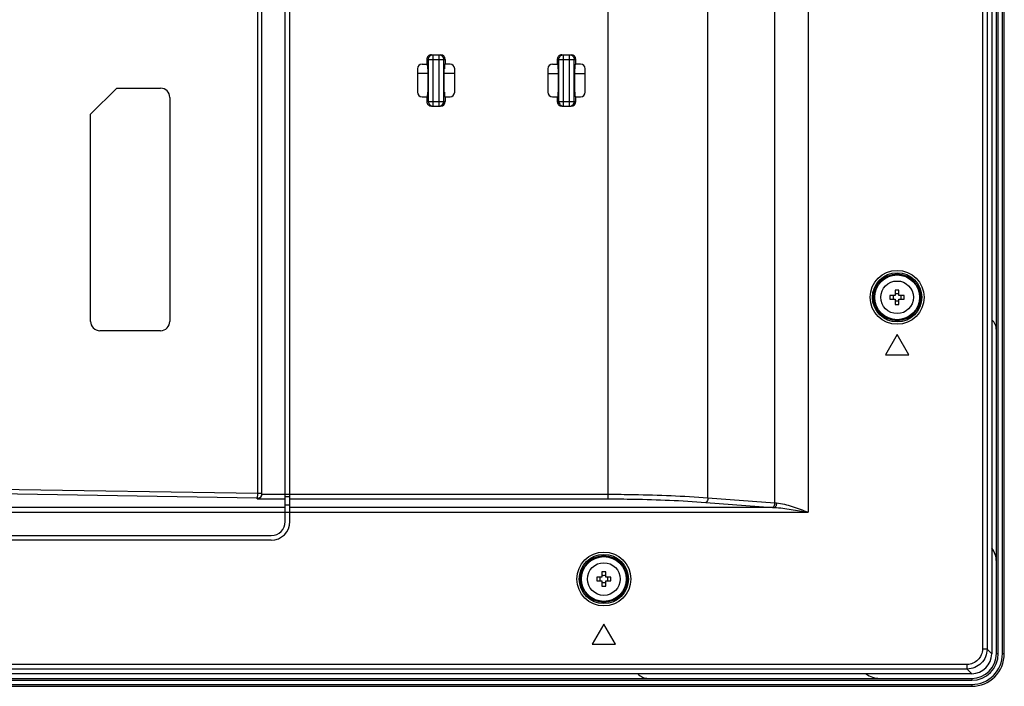
# Paper-space layout '0001889451_1_3' of a CAD drawing. Units: millimetres. Extents: x 0 to 6350, y 0 to 5080.
# Drawn here: x 2455 to 2666, y 3506 to 3649 of the extents above; entities that cross this region are included whole.
import ezdxf

# ---------------------------------------------------------------- set-up
doc = ezdxf.new("R2010")
doc.units = ezdxf.units.MM
doc.header["$LTSCALE"] = 349.25
doc.layers.add('3_ALL_AXES', color=7, linetype='CONTINUOUS')
doc.layers.add('7_ALL_FEATURES', color=7, linetype='CONTINUOUS')

psp = doc.layouts.new('0001889451_1_3')

# ---------------------------------------------------------------- linework, layer by layer
at = {"layer": '3_ALL_AXES', "color": 7, "linetype": 'Continuous'}
for centre in [(2643.33, 3589.76), (2580.43, 3529.36)]:
    psp.add_circle(centre, 3.5, dxfattribs=at)
at = {"layer": '7_ALL_FEATURES', "color": 7, "linetype": 'Continuous'}
for p, q in [((2663.63, 4746.2), (2663.63, 3513.32)), ((2664.63, 3513.36), (2664.63, 4746.16)), ((2665.03, 3513.36), (2665.03, 4746.16)), ((2665.93, 3513.36), (2665.93, 4746.16)), ((2666.33, 3513.36), (2666.33, 4746.16)), ((2661.63, 4745.2), (2661.63, 3514.32)), ((2662.62, 4745.2), (2662.62, 3514.32)), ((2624.23, 4715.83), (2624.23, 3543.69)), ((2581.32, 3546.54), (2581.32, 4712.97)), ((2602.75, 3546.79), (2602.75, 4712.73)), ((2617.08, 3545.7), (2617.08, 4713.82)), ((2506.19, 3547.69), (2506.19, 3657.94)), ((2507.08, 3547.69), (2507.08, 3657.94)), ((2512.08, 3541.69), (2512.08, 3657.96)), ((2513.08, 3541.69), (2513.08, 3657.96)), ((2543.43, 3641.76), (2545.42, 3641.76)), ((2543.78, 3630.76), (2543.78, 3641.76)), ((2545.07, 3630.76), (2545.07, 3641.76)), ((2571.43, 3641.76), (2573.42, 3641.76)), ((2571.78, 3630.76), (2571.78, 3641.76)), ((2573.07, 3630.76), (2573.07, 3641.76)), ((2541.43, 3639.76), (2542.56, 3639.76)), ((2542.43, 3640.76), (2546.43, 3640.76)), ((2542.43, 3640.76), (2542.43, 3639.76)), ((2542.78, 3631.76), (2542.78, 3640.76)), ((2546.07, 3631.76), (2546.07, 3640.76)), ((2547.43, 3639.76), (2546.3, 3639.76)), ((2546.43, 3639.76), (2546.43, 3640.76)), ((2569.43, 3639.76), (2570.56, 3639.76)), ((2570.43, 3640.76), (2574.43, 3640.76)), ((2570.43, 3640.76), (2570.43, 3639.76)), ((2570.78, 3631.76), (2570.78, 3640.76)), ((2574.07, 3631.76), (2574.07, 3640.76)), ((2575.43, 3639.76), (2574.3, 3639.76)), ((2574.43, 3639.76), (2574.43, 3640.76)), ((2540.43, 3638.76), (2540.43, 3633.76)), ((2542.65, 3638.76), (2542.65, 3633.76)), ((2546.21, 3633.76), (2546.21, 3638.76)), ((2548.43, 3633.76), (2548.43, 3638.76)), ((2568.43, 3638.76), (2568.43, 3633.76)), ((2568.43, 3637.76), (2570.65, 3637.76)), ((2570.65, 3638.76), (2570.65, 3633.76)), ((2574.21, 3633.76), (2574.21, 3638.76)), ((2574.21, 3637.76), (2576.43, 3637.76)), ((2576.43, 3633.76), (2576.43, 3638.76)), ((2470.33, 3629.01), (2475.93, 3634.61)), ((2475.93, 3634.61), (2485.33, 3634.61)), ((2541.43, 3632.76), (2542.56, 3632.76)), ((2542.43, 3632.76), (2542.43, 3631.76)), ((2546.3, 3632.76), (2547.43, 3632.76)), ((2546.43, 3631.76), (2546.43, 3632.76)), ((2569.43, 3632.76), (2570.56, 3632.76)), ((2570.43, 3632.76), (2570.43, 3631.76)), ((2574.3, 3632.76), (2575.43, 3632.76)), ((2574.43, 3631.76), (2574.43, 3632.76)), ((2487.33, 3632.61), (2487.33, 3584.61)), ((2542.43, 3631.76), (2546.43, 3631.76)), ((2543.43, 3630.76), (2545.42, 3630.76)), ((2570.43, 3631.76), (2574.43, 3631.76)), ((2571.43, 3630.76), (2573.42, 3630.76)), ((2470.33, 3584.61), (2470.33, 3629.01)), ((2642.93, 3591.3), (2642.93, 3590.16)), ((2643.73, 3590.16), (2643.73, 3591.3)), ((2642.93, 3590.16), (2641.79, 3590.16)), ((2641.79, 3589.36), (2642.93, 3589.36)), ((2642.93, 3589.36), (2642.93, 3588.22)), ((2644.86, 3590.16), (2643.73, 3590.16)), ((2643.73, 3589.36), (2644.86, 3589.36)), ((2643.73, 3588.22), (2643.73, 3589.36)), ((2485.33, 3582.61), (2472.33, 3582.61)), ((2643.33, 3581.76), (2640.83, 3577.43)), ((2645.83, 3577.43), (2643.33, 3581.76)), ((2640.83, 3577.43), (2645.83, 3577.43)), ((2506.19, 3547.69), (2435.19, 3548.83)), ((2506.08, 3546.7), (2435.07, 3547.84)), ((2506.08, 3546.54), (2506.08, 3546.7)), ((2506.08, 3546.54), (2512.08, 3546.54)), ((2507.08, 3547.69), (2506.19, 3547.69)), ((2507.07, 3547.53), (2581.32, 3547.53)), ((2512.08, 3547.04), (2513.08, 3547.04)), ((2513.08, 3546.54), (2581.32, 3546.54)), ((2602.75, 3546.79), (2617.08, 3545.7)), ((2512.08, 3544.68), (2260.9, 3544.68)), ((2513.08, 3545.17), (2512.08, 3545.17)), ((2617.01, 3544.68), (2513.08, 3544.68)), ((2602.28, 3545.8), (2616.61, 3544.71)), ((516.63, 3543.69), (2624.23, 3543.69)), ((2084.93, 3538.69), (2509.08, 3538.69)), ((2509.08, 3537.69), (2084.93, 3537.69)), ((2580.03, 3529.76), (2578.89, 3529.76)), ((2580.03, 3530.9), (2580.03, 3529.76)), ((2580.83, 3529.76), (2580.83, 3530.9)), ((2581.96, 3529.76), (2580.83, 3529.76)), ((2578.89, 3528.96), (2580.03, 3528.96)), ((2580.03, 3528.96), (2580.03, 3527.82)), ((2580.83, 3528.96), (2581.96, 3528.96)), ((2580.83, 3527.82), (2580.83, 3528.96)), ((2580.43, 3519.69), (2577.93, 3515.36)), ((2582.93, 3515.36), (2580.43, 3519.69)), ((2577.93, 3515.36), (2582.93, 3515.36)), ((2662.62, 3514.32), (2661.63, 3514.32)), ((2662.62, 3514.32), (2663.63, 3513.32)), ((2664.63, 3513.36), (2665.03, 3513.36)), ((2665.93, 3513.36), (2666.33, 3513.36)), ((2658.37, 3511.05), (1596.52, 3511.05)), ((2658.37, 3510.06), (2658.37, 3511.05)), ((2658.37, 3510.06), (1596.51, 3510.06)), ((2659.37, 3509.06), (2036.79, 3509.06)), ((2658.37, 3510.06), (2659.37, 3509.06)), ((1596.48, 3506.76), (2659.33, 3506.76)), ((1596.49, 3508.06), (2659.33, 3508.06)), ((1596.49, 3507.66), (2659.33, 3507.66)), ((1596.49, 3506.36), (2659.33, 3506.36)), ((2659.33, 3508.06), (2659.33, 3507.66)), ((2659.33, 3506.76), (2659.33, 3506.36))]:
    psp.add_line(p, q, dxfattribs=at)
at = {"layer": '7_ALL_FEATURES', "color": 6, "linetype": 'Continuous'}
for p, q in [((2542.65, 3637.76), (2540.43, 3637.76)), ((2548.43, 3637.76), (2546.21, 3637.76))]:
    psp.add_line(p, q, dxfattribs=at)
at = {"layer": '7_ALL_FEATURES', "color": 7, "linetype": 'Continuous'}
for centre, radius in [((2643.33, 3589.76), 5.78), ((2643.33, 3589.76), 5.28), ((2643.33, 3589.76), 5.01), ((2643.33, 3589.76), 4.81), ((2580.43, 3529.36), 5.78), ((2580.43, 3529.36), 5.28), ((2580.43, 3529.36), 5.01), ((2580.43, 3529.36), 4.81)]:
    psp.add_circle(centre, radius, dxfattribs=at)
for centre, radius, start, end in [((2541.43, 3638.76), 1, 90, 180), ((2547.43, 3638.76), 1, 0, 90), ((2569.43, 3638.76), 1, 90, 180), ((2575.43, 3638.76), 1, 0, 90), ((2485.33, 3632.61), 2, 0, 90), ((2541.43, 3633.76), 1, 180, 270), ((2547.43, 3633.76), 1, 270, 360), ((2569.43, 3633.76), 1, 180, 270), ((2575.43, 3633.76), 1, 270, 360), ((2643.33, 3574.24), 17.06, 88.6569, 91.3431), ((2643.33, 3592.86), 2.31, 260.0253, 279.9747), ((2658.85, 3589.76), 17.06, 178.6569, 181.3431), ((2643.33, 3586.66), 2.31, 80.0253, 99.9747), ((2627.8, 3589.76), 17.06, 358.6569, 1.3431), ((2643.33, 3605.28), 17.06, 268.6569, 271.3431), ((2472.33, 3584.61), 2, 180, 270), ((2485.33, 3584.61), 2, 270, 360), ((2661.63, 3582.71), 3, 0, 48.109), ((2505.34, 3547.67), 1.73, 355.6143, 357.8855), ((2505.15, 3547.67), 1.93, 357.8848, 0.0193), ((2622.66, 3624.28), 79.8, 265.6489, 265.9361), ((2622.76, 3615.68), 70.22, 265.3601, 265.6661), ((2509.08, 3541.69), 4, 270, 360), ((2509.08, 3541.69), 3, 270, 360), ((2659.63, 3533.06), 5, 0, 36.2249), ((2595.95, 3529.36), 17.06, 178.6569, 181.3431), ((2580.43, 3513.84), 17.06, 88.6569, 91.3431), ((2580.43, 3532.46), 2.31, 260.0253, 279.9747), ((2564.9, 3529.36), 17.06, 358.6569, 1.3431), ((2580.43, 3526.26), 2.31, 80.0253, 99.9747), ((2580.43, 3544.88), 17.06, 268.6569, 271.3431), ((2659.33, 3513.36), 7, 270, 360), ((2659.33, 3513.36), 6.6, 270, 360), ((2659.33, 3513.36), 5.7, 270, 360), ((2659.33, 3513.36), 5.3, 270, 360), ((2589.97, 3511.06), 3, 221.891, 270), ((2639.63, 3513.06), 5, 233.7751, 270)]:
    psp.add_arc(centre, radius, start, end, dxfattribs=at)
for centre, major_axis, ratio, start_param, end_param in [((2543.43, 3640.76), (1, 0), 0.996195, 1.570796, 3.141593), ((2545.42, 3640.76), (1, 0), 0.996195, 0, 1.570796), ((2571.43, 3640.76), (1, 0), 0.996195, 1.570796, 3.141593), ((2573.42, 3640.76), (1, 0), 0.996195, 0, 1.570796), ((2542.56, 3638.76), (0, 1), 0.087489, -1.570796, 0), ((2546.3, 3638.76), (0, 1), 0.087489, 0, 1.570796), ((2570.56, 3638.76), (0, 1), 0.087489, -1.570796, 0), ((2574.3, 3638.76), (0, 1), 0.087489, 0, 1.570796), ((2542.56, 3633.76), (0, 1), 0.087489, -3.141593, -1.570796), ((2546.3, 3633.76), (0, 1), 0.087489, -4.712389, -3.141593), ((2570.56, 3633.76), (0, 1), 0.087489, -3.141593, -1.570796), ((2574.3, 3633.76), (0, 1), 0.087489, -4.712389, -3.141593), ((2543.43, 3631.76), (1, 0), 0.996195, -3.141593, -1.570796), ((2545.42, 3631.76), (1, 0), 0.996195, -1.570796, 0), ((2571.43, 3631.76), (1, 0), 0.996195, -3.141593, -1.570796), ((2573.42, 3631.76), (1, 0), 0.996195, -1.570796, 0), ((2659.28, 3513.4), (3.1, -3.1), 0.980815, -0.775713, 0.775713)]:
    psp.add_ellipse(centre, major_axis=major_axis, ratio=ratio, start_param=start_param, end_param=end_param, dxfattribs=at)
for points, knots in [([(2542.78, 3640.76), (2542.78, 3641.01), (2543, 3641.54), (2543.53, 3641.76), (2543.78, 3641.76)], [0, 0, 0, 0, 0.500674, 1, 1, 1, 1]), ([(2545.07, 3641.76), (2545.33, 3641.76), (2545.86, 3641.54), (2546.07, 3641.01), (2546.07, 3640.76)], [0, 0, 0, 0, 0.499326, 1, 1, 1, 1]), ([(2570.78, 3640.76), (2570.78, 3641.01), (2571, 3641.54), (2571.53, 3641.76), (2571.78, 3641.76)], [0, 0, 0, 0, 0.500674, 1, 1, 1, 1]), ([(2573.07, 3641.76), (2573.33, 3641.76), (2573.86, 3641.54), (2574.07, 3641.01), (2574.07, 3640.76)], [0, 0, 0, 0, 0.499326, 1, 1, 1, 1]), ([(2542.78, 3631.76), (2542.78, 3631.5), (2543, 3630.97), (2543.53, 3630.76), (2543.78, 3630.76)], [0, 0, 0, 0, 0.500674, 1, 1, 1, 1]), ([(2545.07, 3630.76), (2545.33, 3630.76), (2545.86, 3630.97), (2546.07, 3631.5), (2546.07, 3631.76)], [0, 0, 0, 0, 0.499326, 1, 1, 1, 1]), ([(2570.78, 3631.76), (2570.78, 3631.5), (2571, 3630.97), (2571.53, 3630.76), (2571.78, 3630.76)], [0, 0, 0, 0, 0.500674, 1, 1, 1, 1]), ([(2573.07, 3630.76), (2573.33, 3630.76), (2573.86, 3630.97), (2574.07, 3631.5), (2574.07, 3631.76)], [0, 0, 0, 0, 0.499326, 1, 1, 1, 1]), ([(2506.08, 3546.7), (2506.1, 3546.73), (2506.13, 3546.84), (2506.18, 3547.16), (2506.19, 3547.46), (2506.19, 3547.69)], [0, 0, 0, 0, 0.115513, 0.318458, 1, 1, 1, 1]), ([(2506.08, 3546.7), (2506.34, 3546.7), (2506.94, 3546.83), (2507.08, 3547.43), (2507.08, 3547.69)], [0, 0, 0, 0, 0.501956, 1, 1, 1, 1]), ([(2506.08, 3546.54), (2506.3, 3546.57), (2506.68, 3546.69), (2507, 3547.1), (2507.06, 3547.39), (2507.07, 3547.53)], [0, 0, 0, 0, 0.448777, 0.709377, 1, 1, 1, 1]), ([(2581.32, 3547.53), (2583.18, 3547.53), (2590.33, 3547.47), (2597.48, 3547.18), (2602.75, 3546.79)], [0, 0, 0, 0, 0.2599, 1, 1, 1, 1]), ([(2581.32, 3546.54), (2583.14, 3546.54), (2590.13, 3546.48), (2597.12, 3546.19), (2602.28, 3545.8)], [0, 0, 0, 0, 0.259892, 1, 1, 1, 1]), ([(2602.75, 3546.79), (2602.75, 3546.66), (2602.71, 3546.38), (2602.6, 3546), (2602.38, 3545.83), (2602.28, 3545.8)], [0, 0, 0, 0, 0.340983, 0.718583, 1, 1, 1, 1]), ([(2617.08, 3545.7), (2617.08, 3545.57), (2617.04, 3545.29), (2616.93, 3544.91), (2616.71, 3544.73), (2616.61, 3544.71)], [0, 0, 0, 0, 0.340983, 0.718583, 1, 1, 1, 1]), ([(2617.46, 3545.67), (2617.45, 3545.54), (2617.42, 3545.18), (2617.24, 3544.74), (2617.01, 3544.68)], [0, 0, 0, 0, 0.353657, 1, 1, 1, 1]), ([(2617.01, 3544.68), (2618.21, 3544.64), (2620.63, 3544.32), (2623.02, 3543.9), (2624.23, 3543.69)], [0, 0, 0, 0, 0.496233, 1, 1, 1, 1]), ([(2617.46, 3545.67), (2618.6, 3545.58), (2620.9, 3544.94), (2623.09, 3544.12), (2624.23, 3543.69)], [0, 0, 0, 0, 0.486025, 1, 1, 1, 1]), ([(2661.63, 3514.32), (2661.63, 3513.48), (2660.94, 3511.74), (2659.2, 3511.05), (2658.37, 3511.05)], [0, 0, 0, 0, 0.499999, 1, 1, 1, 1]), ([(2662.62, 3514.32), (2662.62, 3513.77), (2662.4, 3512.65), (2661.45, 3511.23), (2660.04, 3510.29), (2658.92, 3510.06), (2658.37, 3510.06)], [0, 0, 0, 0, 0.24998, 0.499999, 0.750018, 1, 1, 1, 1])]:
    psp.add_open_spline(points, degree=3, knots=knots, dxfattribs=at)
for points in [[(2642.54, 3589.76), (2642.54, 3589.89), (2642.53, 3590.03), (2642.5, 3590.16)], [(2642.5, 3589.36), (2642.53, 3589.49), (2642.54, 3589.62), (2642.54, 3589.76)], [(2644.15, 3590.16), (2644.13, 3590.03), (2644.12, 3589.89), (2644.12, 3589.76)], [(2644.12, 3589.76), (2644.12, 3589.62), (2644.13, 3589.49), (2644.15, 3589.36)], [(2579.64, 3529.36), (2579.64, 3529.49), (2579.63, 3529.63), (2579.6, 3529.76)], [(2579.6, 3528.96), (2579.63, 3529.09), (2579.64, 3529.22), (2579.64, 3529.36)], [(2581.25, 3529.76), (2581.23, 3529.63), (2581.22, 3529.49), (2581.22, 3529.36)], [(2581.22, 3529.36), (2581.22, 3529.22), (2581.23, 3529.09), (2581.25, 3528.96)]]:
    psp.add_open_spline(points, degree=3, dxfattribs=at)

doc.saveas('drawing.dxf')
